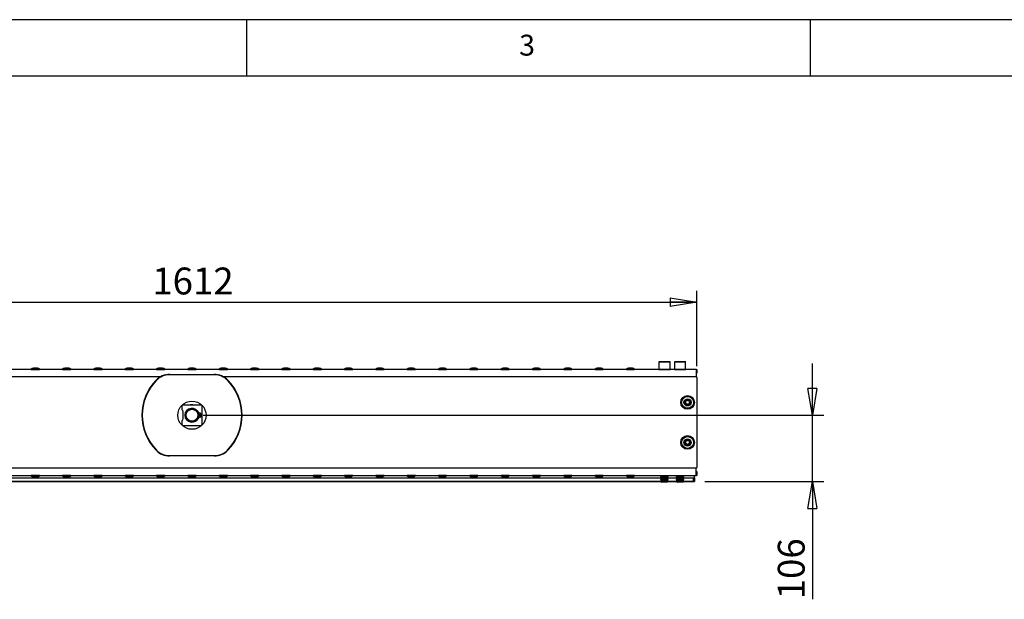
# Model space of a CAD drawing. Extents: x 5 to 415, y 5 to 292.
# Drawn here: x 90 to 177, y 241 to 292 of the extents above; entities that cross this region are included whole.
import ezdxf

# ---------------------------------------------------------------- set-up
doc = ezdxf.new("R2010")
doc.units = 0
doc.linetypes.add('SLD-SOLID', pattern=[0])
doc.layers.get('0').update_dxf_attribs({"linetype": 'CONTINUOUS'})
doc.styles.add('SLDTEXTSTYLE0', font='TXT', dxfattribs={"width": 0.75})
doc.dimstyles.new('SLDDIMSTYLE0', dxfattribs={"dimtxt": 2.38125, "dimasz": 2.38125, "dimexe": 0, "dimexo": 0.0625, "dimgap": 0.595312, "dimtad": 1, "dimdec": 0, "dimlfac": 18, "dimrnd": 1e-09, "dimzin": 12, "dimtxsty": 'SLDTEXTSTYLE0', "dimblk1": 'CLOSED', "dimblk2": 'CLOSED', "dimsah": 1, "dimcen": 0.09, "dimazin": 3, "dimtfac": 1, "dimtdec": 0, "dimtofl": 0, "dimtmove": 0, "dimatfit": 3, "dimtolj": 1, "dimtzin": 12})
doc.dimstyles.new('SLDDIMSTYLE1', dxfattribs={"dimtxt": 2.38125, "dimasz": 2.38125, "dimexe": 0, "dimexo": 0.0625, "dimgap": 0.595312, "dimtad": 1, "dimdec": 0, "dimlfac": 18, "dimrnd": 1e-09, "dimzin": 12, "dimtxsty": 'SLDTEXTSTYLE0', "dimblk1": 'CLOSED', "dimblk2": 'CLOSED', "dimsah": 1, "dimcen": 0.09, "dimazin": 3, "dimtfac": 1, "dimtdec": 0, "dimtmove": 0, "dimatfit": 3, "dimtolj": 1, "dimtzin": 12})

# ---------------------------------------------------------------- blocks, each defined once
blk = doc.blocks.new('_CLOSED')
at = {"color": 0, "linetype": 'BYBLOCK'}
for p, q in [((-1, 0.166667), (0, 0)), ((-1, 0.166667), (-1, -0.166667)), ((0, 0), (-1, -0.166667)), ((0, 0), (-1, 0))]:
    blk.add_line(p, q, dxfattribs=at)
blk = doc.blocks.new('_D_11')
at = {"color": 7, "linetype": 'SLD-SOLID'}
for p, q in [((60.376, 261.288), (60.376, 267.96)), ((149.931, 261.288), (149.931, 267.96)), ((60.376, 266.96), (149.931, 266.96))]:
    blk.add_line(p, q, dxfattribs=at)
at = {"color": 7, "linetype": 'SLD-SOLID', "xscale": 2.38125, "yscale": 2.38125, "rotation": 180.0000000000006}
blk.add_blockref('_CLOSED', (60.376, 266.96, -43.163), dxfattribs=at)
at = {"color": 7, "linetype": 'SLD-SOLID', "xscale": 2.38125, "yscale": 2.38125}
blk.add_blockref('_CLOSED', (149.931, 266.96, -43.163), dxfattribs=at)
at = {"color": 7, "linetype": 'SLD-SOLID', "insert": (101.635, 270.029), "char_height": 2.3813, "attachment_point": 1, "style": 'SLDTEXTSTYLE0'}
blk.add_mtext('1612', dxfattribs=at)
blk = doc.blocks.new('_D_13')
at = {"color": 7, "linetype": 'SLD-SOLID'}
for p, q in [((160.171, 256.94), (160.171, 261.52)), ((106.154, 256.94), (161.171, 256.94)), ((160.171, 251.051), (160.171, 256.94)), ((150.626, 251.051), (161.171, 251.051)), ((160.171, 251.051), (160.171, 240.621))]:
    blk.add_line(p, q, dxfattribs=at)
at = {"color": 7, "linetype": 'SLD-SOLID', "xscale": 2.38125, "yscale": 2.38125}
for p, rotation in [((160.171, 256.94, -43.163), 270.0000000000008), ((160.171, 251.051, -43.163), 90.0000000000008)]:
    blk.add_blockref('_CLOSED', p, dxfattribs=dict(at, rotation=rotation))
at = {"color": 7, "linetype": 'SLD-SOLID', "insert": (157.101, 240.621), "char_height": 2.3813, "attachment_point": 1, "rotation": 90, "style": 'SLDTEXTSTYLE0'}
blk.add_mtext('106', dxfattribs=at)

msp = doc.modelspace()

# ---------------------------------------------------------------- linework, layer by layer
at = {"color": 7, "linetype": 'SLD-SOLID'}
for p, q in [((415.031, 292), (5, 292)), ((110, 292), (110, 287)), ((160, 287), (160, 292)), ((410, 287), (10, 287)), ((91.265, 261.118), (91.087, 261.118)), ((91.442, 261.118), (91.265, 261.118)), ((94.042, 261.118), (93.865, 261.118)), ((94.22, 261.118), (94.042, 261.118)), ((96.82, 261.118), (96.642, 261.118)), ((96.998, 261.118), (96.82, 261.118)), ((99.598, 261.118), (99.42, 261.118)), ((99.776, 261.118), (99.598, 261.118)), ((102.376, 261.118), (102.198, 261.118)), ((102.554, 261.118), (102.376, 261.118)), ((105.154, 261.118), (104.976, 261.118)), ((105.331, 261.118), (105.154, 261.118)), ((107.931, 261.118), (107.754, 261.118)), ((108.109, 261.118), (107.931, 261.118)), ((110.709, 261.118), (110.531, 261.118)), ((110.887, 261.118), (110.709, 261.118)), ((113.487, 261.118), (113.309, 261.118)), ((113.665, 261.118), (113.487, 261.118)), ((116.265, 261.118), (116.087, 261.118)), ((116.442, 261.118), (116.265, 261.118)), ((119.042, 261.118), (118.865, 261.118)), ((119.22, 261.118), (119.042, 261.118)), ((121.82, 261.118), (121.642, 261.118)), ((121.998, 261.118), (121.82, 261.118)), ((124.598, 261.118), (124.42, 261.118)), ((124.776, 261.118), (124.598, 261.118)), ((127.376, 261.118), (127.198, 261.118)), ((127.554, 261.118), (127.376, 261.118)), ((130.154, 261.118), (129.976, 261.118)), ((130.331, 261.118), (130.154, 261.118)), ((132.931, 261.118), (132.754, 261.118)), ((133.109, 261.118), (132.931, 261.118)), ((135.709, 261.118), (135.531, 261.118)), ((135.887, 261.118), (135.709, 261.118)), ((138.487, 261.118), (138.309, 261.118)), ((138.665, 261.118), (138.487, 261.118)), ((141.265, 261.118), (141.087, 261.118)), ((141.442, 261.118), (141.265, 261.118)), ((144.042, 261.118), (143.865, 261.118)), ((144.22, 261.118), (144.042, 261.118)), ((146.542, 261.657), (146.542, 261.001)), ((146.548, 261.663), (147.537, 261.663)), ((147.542, 261.001), (147.542, 261.657)), ((147.931, 261.657), (147.931, 261.001)), ((147.937, 261.663), (148.926, 261.663)), ((148.931, 261.001), (148.931, 261.657)), ((149.848, 260.996), (60.459, 260.996)), ((90.904, 261.022), (90.904, 261.001)), ((91.626, 261.001), (91.626, 261.022)), ((93.681, 261.022), (93.681, 261.001)), ((94.404, 261.001), (94.404, 261.022)), ((96.459, 261.022), (96.459, 261.001)), ((97.181, 261.001), (97.181, 261.022)), ((99.237, 261.022), (99.237, 261.001)), ((99.959, 261.001), (99.959, 261.022)), ((102.015, 261.022), (102.015, 261.001)), ((102.737, 261.001), (102.737, 261.022)), ((103.17, 260.524), (103.17, 260.551)), ((103.17, 260.551), (107.137, 260.551)), ((107.137, 260.524), (103.17, 260.524)), ((104.792, 261.022), (104.792, 261.001)), ((105.515, 261.001), (105.515, 261.022)), ((107.137, 260.551), (107.137, 260.524)), ((107.57, 261.022), (107.57, 261.001)), ((108.292, 261.001), (108.292, 261.022)), ((110.348, 261.022), (110.348, 261.001)), ((111.07, 261.001), (111.07, 261.022)), ((113.126, 261.022), (113.126, 261.001)), ((113.848, 261.001), (113.848, 261.022)), ((115.904, 261.022), (115.904, 261.001)), ((116.626, 261.001), (116.626, 261.022)), ((118.681, 261.022), (118.681, 261.001)), ((119.404, 261.001), (119.404, 261.022)), ((121.459, 261.022), (121.459, 261.001)), ((122.181, 261.001), (122.181, 261.022)), ((124.237, 261.022), (124.237, 261.001)), ((124.959, 261.001), (124.959, 261.022)), ((127.015, 261.022), (127.015, 261.001)), ((127.737, 261.001), (127.737, 261.022)), ((129.792, 261.022), (129.792, 261.001)), ((130.515, 261.001), (130.515, 261.022)), ((132.57, 261.022), (132.57, 261.001)), ((133.292, 261.001), (133.292, 261.022)), ((135.348, 261.022), (135.348, 261.001)), ((136.07, 261.001), (136.07, 261.022)), ((138.126, 261.022), (138.126, 261.001)), ((138.848, 261.001), (138.848, 261.022)), ((140.904, 261.022), (140.904, 261.001)), ((141.626, 261.001), (141.626, 261.022)), ((143.681, 261.022), (143.681, 261.001)), ((144.404, 261.001), (144.404, 261.022)), ((149.848, 260.996), (149.848, 260.329)), ((149.89, 260.996), (149.848, 260.996)), ((149.848, 260.663), (149.89, 260.663)), ((149.89, 260.329), (149.848, 260.329)), ((149.89, 260.663), (149.89, 260.996)), ((149.89, 260.996), (149.931, 260.996)), ((149.931, 260.663), (149.89, 260.663)), ((149.931, 260.996), (149.931, 260.663)), ((149.931, 260.288), (149.931, 252.315)), ((101.999, 260.032), (101.98, 260.051)), ((108.328, 260.051), (108.308, 260.032)), ((104.251, 257.732), (104.251, 257.49)), ((105.945, 257.843), (104.362, 257.843)), ((106.056, 256.149), (106.056, 257.732)), ((148.823, 258.062), (148.95, 258.149)), ((148.823, 258.062), (148.825, 258.06)), ((148.824, 258.052), (148.825, 258.055)), ((148.963, 257.986), (148.824, 258.052)), ((148.952, 258.147), (148.825, 258.06)), ((148.827, 258.057), (148.825, 258.06)), ((148.827, 258.057), (148.825, 258.055)), ((148.825, 258.055), (148.965, 257.989)), ((148.956, 258.147), (148.827, 258.057)), ((148.827, 258.057), (148.969, 257.99)), ((148.941, 258.303), (148.938, 258.303)), ((148.95, 258.149), (148.938, 258.303)), ((148.941, 258.303), (148.953, 258.15)), ((148.941, 258.303), (148.943, 258.303)), ((148.944, 258.306), (148.943, 258.303)), ((148.943, 258.303), (148.956, 258.147)), ((149.085, 258.236), (148.943, 258.303)), ((148.944, 258.306), (148.946, 258.308)), ((149.084, 258.24), (148.944, 258.306)), ((148.946, 258.308), (149.085, 258.242)), ((148.953, 258.15), (148.95, 258.149)), ((148.95, 258.149), (148.952, 258.147)), ((148.956, 258.147), (148.952, 258.147)), ((148.953, 258.15), (148.956, 258.147)), ((148.963, 257.986), (148.965, 257.989)), ((148.976, 257.833), (148.963, 257.986)), ((148.963, 257.986), (148.966, 257.986)), ((148.965, 257.989), (148.969, 257.99)), ((148.969, 257.99), (148.966, 257.986)), ((148.966, 257.986), (148.979, 257.833)), ((148.969, 257.99), (148.981, 257.833)), ((148.976, 257.833), (148.979, 257.833)), ((148.981, 257.833), (148.979, 257.833)), ((148.981, 257.833), (149.111, 257.923)), ((148.981, 257.833), (148.983, 257.831)), ((148.983, 257.831), (149.11, 257.918)), ((148.984, 257.829), (148.983, 257.831)), ((149.111, 257.916), (148.984, 257.829)), ((149.084, 258.24), (149.085, 258.242)), ((149.085, 258.236), (149.084, 258.24)), ((149.085, 258.242), (149.211, 258.33)), ((149.215, 258.325), (149.085, 258.236)), ((149.086, 258.24), (149.085, 258.242)), ((149.086, 258.24), (149.085, 258.236)), ((149.213, 258.327), (149.086, 258.24)), ((149.11, 257.918), (149.111, 257.923)), ((149.111, 257.916), (149.11, 257.918)), ((149.111, 257.923), (149.112, 257.919)), ((149.111, 257.923), (149.253, 257.855)), ((149.111, 257.916), (149.112, 257.919)), ((149.25, 257.85), (149.111, 257.916)), ((149.112, 257.919), (149.251, 257.853)), ((149.213, 258.327), (149.211, 258.33)), ((149.213, 258.327), (149.215, 258.325)), ((149.217, 258.325), (149.215, 258.325)), ((149.227, 258.168), (149.215, 258.325)), ((149.217, 258.325), (149.22, 258.326)), ((149.23, 258.172), (149.217, 258.325)), ((149.22, 258.326), (149.233, 258.172)), ((149.227, 258.168), (149.23, 258.172)), ((149.231, 258.17), (149.227, 258.168)), ((149.369, 258.101), (149.227, 258.168)), ((149.23, 258.172), (149.233, 258.172)), ((149.231, 258.17), (149.233, 258.172)), ((149.371, 258.104), (149.231, 258.17)), ((149.233, 258.172), (149.372, 258.106)), ((149.24, 258.012), (149.369, 258.101)), ((149.243, 258.009), (149.24, 258.012)), ((149.24, 258.012), (149.244, 258.011)), ((149.253, 257.855), (149.24, 258.012)), ((149.246, 258.009), (149.243, 258.009)), ((149.255, 257.855), (149.243, 258.009)), ((149.244, 258.011), (149.371, 258.099)), ((149.244, 258.011), (149.246, 258.009)), ((149.372, 258.097), (149.246, 258.009)), ((149.246, 258.009), (149.258, 257.856)), ((149.25, 257.85), (149.251, 257.853)), ((149.253, 257.855), (149.251, 257.853)), ((149.253, 257.855), (149.255, 257.855)), ((149.258, 257.856), (149.255, 257.855)), ((149.371, 258.104), (149.369, 258.101)), ((149.371, 258.099), (149.369, 258.101)), ((149.371, 258.104), (149.372, 258.106)), ((149.371, 258.099), (149.372, 258.097)), ((104.362, 256.663), (104.362, 257.218)), ((104.876, 257.488), (104.876, 257.485)), ((105.431, 257.485), (105.431, 257.488)), ((105.741, 257.107), (105.744, 257.107)), ((105.741, 256.774), (105.744, 256.774)), ((105.923, 257.107), (105.744, 257.107)), ((105.744, 256.774), (105.923, 256.774)), ((105.898, 256.774), (105.898, 257.107)), ((105.904, 257.101), (105.904, 256.779)), ((105.923, 256.774), (105.923, 257.107)), ((104.251, 256.39), (104.251, 256.149)), ((104.362, 256.038), (105.945, 256.038)), ((104.876, 256.396), (104.876, 256.393)), ((105.431, 256.393), (105.431, 256.396)), ((148.823, 254.506), (148.95, 254.594)), ((148.823, 254.506), (148.825, 254.504)), ((148.824, 254.497), (148.825, 254.499)), ((148.963, 254.431), (148.824, 254.497)), ((148.952, 254.591), (148.825, 254.504)), ((148.827, 254.502), (148.825, 254.504)), ((148.827, 254.502), (148.825, 254.499)), ((148.825, 254.499), (148.965, 254.433)), ((148.956, 254.591), (148.827, 254.502)), ((148.827, 254.502), (148.969, 254.434)), ((148.941, 254.747), (148.938, 254.747)), ((148.95, 254.594), (148.938, 254.747)), ((148.941, 254.747), (148.943, 254.748)), ((148.941, 254.747), (148.953, 254.594)), ((148.944, 254.75), (148.943, 254.748)), ((149.085, 254.68), (148.943, 254.748)), ((148.943, 254.748), (148.956, 254.591)), ((148.944, 254.75), (148.946, 254.753)), ((149.084, 254.684), (148.944, 254.75)), ((148.946, 254.753), (149.085, 254.687)), ((148.95, 254.594), (148.952, 254.591)), ((148.953, 254.594), (148.95, 254.594)), ((148.956, 254.591), (148.952, 254.591)), ((148.953, 254.594), (148.956, 254.591)), ((148.963, 254.431), (148.965, 254.433)), ((148.976, 254.277), (148.963, 254.431)), ((148.963, 254.431), (148.966, 254.431)), ((148.965, 254.433), (148.969, 254.434)), ((148.969, 254.434), (148.966, 254.431)), ((148.966, 254.431), (148.979, 254.277)), ((148.969, 254.434), (148.981, 254.278)), ((148.976, 254.277), (148.979, 254.277)), ((148.981, 254.278), (148.979, 254.277)), ((148.981, 254.278), (149.111, 254.367)), ((148.981, 254.278), (148.983, 254.275)), ((148.983, 254.275), (149.11, 254.363)), ((148.984, 254.273), (148.983, 254.275)), ((149.111, 254.361), (148.984, 254.273)), ((149.084, 254.684), (149.085, 254.687)), ((149.085, 254.68), (149.084, 254.684)), ((149.085, 254.687), (149.211, 254.774)), ((149.215, 254.77), (149.085, 254.68)), ((149.086, 254.684), (149.085, 254.687)), ((149.086, 254.684), (149.085, 254.68)), ((149.213, 254.772), (149.086, 254.684)), ((149.11, 254.363), (149.111, 254.367)), ((149.111, 254.361), (149.11, 254.363)), ((149.111, 254.367), (149.112, 254.363)), ((149.111, 254.367), (149.253, 254.3)), ((149.111, 254.361), (149.112, 254.363)), ((149.25, 254.295), (149.111, 254.361)), ((149.112, 254.363), (149.251, 254.297)), ((149.213, 254.772), (149.211, 254.774)), ((149.213, 254.772), (149.215, 254.77)), ((149.217, 254.77), (149.215, 254.77)), ((149.227, 254.613), (149.215, 254.77)), ((149.23, 254.616), (149.217, 254.77)), ((149.217, 254.77), (149.22, 254.77)), ((149.22, 254.77), (149.233, 254.617)), ((149.227, 254.613), (149.23, 254.616)), ((149.231, 254.614), (149.227, 254.613)), ((149.369, 254.546), (149.227, 254.613)), ((149.23, 254.616), (149.233, 254.617)), ((149.231, 254.614), (149.233, 254.617)), ((149.371, 254.548), (149.231, 254.614)), ((149.233, 254.617), (149.372, 254.551)), ((149.24, 254.456), (149.369, 254.546)), ((149.24, 254.456), (149.244, 254.456)), ((149.253, 254.3), (149.24, 254.456)), ((149.243, 254.453), (149.24, 254.456)), ((149.246, 254.454), (149.243, 254.453)), ((149.255, 254.3), (149.243, 254.453)), ((149.244, 254.456), (149.371, 254.543)), ((149.244, 254.456), (149.246, 254.454)), ((149.372, 254.541), (149.246, 254.454)), ((149.246, 254.454), (149.258, 254.3)), ((149.25, 254.295), (149.251, 254.297)), ((149.253, 254.3), (149.251, 254.297)), ((149.253, 254.3), (149.255, 254.3)), ((149.258, 254.3), (149.255, 254.3)), ((149.371, 254.548), (149.369, 254.546)), ((149.371, 254.543), (149.369, 254.546)), ((149.371, 254.548), (149.372, 254.551)), ((149.371, 254.543), (149.372, 254.541)), ((101.999, 253.849), (101.98, 253.829)), ((103.17, 253.357), (107.137, 253.357)), ((103.17, 253.357), (103.17, 253.329)), ((107.137, 253.329), (103.17, 253.329)), ((107.137, 253.329), (107.137, 253.357)), ((108.328, 253.829), (108.308, 253.849)), ((60.459, 252.274), (149.848, 252.274)), ((60.459, 251.607), (149.848, 251.607)), ((90.904, 251.601), (90.904, 251.581)), ((91.087, 251.485), (91.333, 251.485)), ((91.333, 251.485), (91.442, 251.485)), ((91.626, 251.581), (91.626, 251.601)), ((93.681, 251.601), (93.681, 251.581)), ((93.865, 251.485), (94.111, 251.485)), ((94.111, 251.485), (94.22, 251.485)), ((94.404, 251.581), (94.404, 251.601)), ((96.459, 251.601), (96.459, 251.581)), ((96.642, 251.485), (96.888, 251.485)), ((96.888, 251.485), (96.998, 251.485)), ((97.181, 251.581), (97.181, 251.601)), ((99.237, 251.601), (99.237, 251.581)), ((99.42, 251.485), (99.666, 251.485)), ((99.666, 251.485), (99.776, 251.485)), ((99.959, 251.581), (99.959, 251.601)), ((102.015, 251.601), (102.015, 251.581)), ((102.198, 251.485), (102.444, 251.485)), ((102.444, 251.485), (102.554, 251.485)), ((102.737, 251.581), (102.737, 251.601)), ((104.792, 251.601), (104.792, 251.581)), ((104.976, 251.485), (105.222, 251.485)), ((105.222, 251.485), (105.331, 251.485)), ((105.515, 251.581), (105.515, 251.601)), ((107.57, 251.601), (107.57, 251.581)), ((107.754, 251.485), (107.999, 251.485)), ((107.999, 251.485), (108.109, 251.485)), ((108.292, 251.581), (108.292, 251.601)), ((110.348, 251.601), (110.348, 251.581)), ((110.531, 251.485), (110.777, 251.485)), ((110.777, 251.485), (110.887, 251.485)), ((111.07, 251.581), (111.07, 251.601)), ((113.126, 251.601), (113.126, 251.581)), ((113.309, 251.485), (113.555, 251.485)), ((113.555, 251.485), (113.665, 251.485)), ((113.848, 251.581), (113.848, 251.601)), ((115.904, 251.601), (115.904, 251.581)), ((116.087, 251.485), (116.333, 251.485)), ((116.333, 251.485), (116.442, 251.485)), ((116.626, 251.581), (116.626, 251.601)), ((118.681, 251.601), (118.681, 251.581)), ((118.865, 251.485), (119.111, 251.485)), ((119.111, 251.485), (119.22, 251.485)), ((119.404, 251.581), (119.404, 251.601)), ((121.459, 251.601), (121.459, 251.581)), ((121.642, 251.485), (121.888, 251.485)), ((121.888, 251.485), (121.998, 251.485)), ((122.181, 251.581), (122.181, 251.601)), ((124.237, 251.601), (124.237, 251.581)), ((124.42, 251.485), (124.666, 251.485)), ((124.666, 251.485), (124.776, 251.485)), ((124.959, 251.581), (124.959, 251.601)), ((127.015, 251.601), (127.015, 251.581)), ((127.198, 251.485), (127.444, 251.485)), ((127.444, 251.485), (127.554, 251.485)), ((127.737, 251.581), (127.737, 251.601)), ((129.792, 251.601), (129.792, 251.581)), ((129.976, 251.485), (130.222, 251.485)), ((130.222, 251.485), (130.331, 251.485)), ((130.515, 251.581), (130.515, 251.601)), ((132.57, 251.601), (132.57, 251.581)), ((132.754, 251.485), (132.999, 251.485)), ((132.999, 251.485), (133.109, 251.485)), ((133.292, 251.581), (133.292, 251.601)), ((135.348, 251.601), (135.348, 251.581)), ((135.531, 251.485), (135.777, 251.485)), ((135.777, 251.485), (135.887, 251.485)), ((136.07, 251.581), (136.07, 251.601)), ((138.126, 251.601), (138.126, 251.581)), ((138.309, 251.485), (138.555, 251.485)), ((138.555, 251.485), (138.665, 251.485)), ((138.848, 251.581), (138.848, 251.601)), ((140.904, 251.601), (140.904, 251.581)), ((141.087, 251.485), (141.333, 251.485)), ((141.333, 251.485), (141.442, 251.485)), ((141.626, 251.581), (141.626, 251.601)), ((143.681, 251.601), (143.681, 251.581)), ((143.865, 251.485), (144.111, 251.485)), ((144.111, 251.485), (144.22, 251.485)), ((144.404, 251.581), (144.404, 251.601)), ((146.758, 251.579), (146.709, 251.531)), ((146.709, 251.531), (146.758, 251.482)), ((147.042, 251.531), (146.709, 251.531)), ((146.758, 251.482), (146.709, 251.433)), ((146.73, 251.607), (146.758, 251.579)), ((147.042, 251.579), (146.758, 251.579)), ((147.042, 251.482), (146.758, 251.482)), ((147.327, 251.579), (147.042, 251.579)), ((147.376, 251.531), (147.042, 251.531)), ((147.327, 251.482), (147.042, 251.482)), ((147.327, 251.579), (147.355, 251.607)), ((147.376, 251.531), (147.327, 251.579)), ((147.327, 251.482), (147.376, 251.531)), ((147.376, 251.433), (147.327, 251.482)), ((148.147, 251.579), (148.098, 251.531)), ((148.098, 251.531), (148.147, 251.482)), ((148.431, 251.531), (148.098, 251.531)), ((148.147, 251.482), (148.098, 251.433)), ((148.119, 251.607), (148.147, 251.579)), ((148.431, 251.579), (148.147, 251.579)), ((148.431, 251.482), (148.147, 251.482)), ((148.716, 251.579), (148.431, 251.579)), ((148.765, 251.531), (148.431, 251.531)), ((148.716, 251.482), (148.431, 251.482)), ((148.716, 251.579), (148.744, 251.607)), ((148.765, 251.531), (148.716, 251.579)), ((148.716, 251.482), (148.765, 251.531)), ((148.765, 251.433), (148.716, 251.482)), ((149.709, 251.385), (149.709, 251.607)), ((149.848, 252.274), (149.89, 252.274)), ((149.848, 251.607), (149.848, 252.274)), ((149.89, 251.94), (149.848, 251.94)), ((149.848, 251.607), (149.89, 251.607)), ((149.89, 251.607), (149.89, 251.94)), ((149.89, 251.94), (149.931, 251.94)), ((149.931, 251.607), (149.89, 251.607)), ((149.931, 251.94), (149.931, 251.607)), ((63.549, 251.385), (146.758, 251.385)), ((146.751, 251.051), (63.556, 251.051)), ((63.567, 251.063), (146.74, 251.063)), ((146.709, 251.433), (146.758, 251.385)), ((147.042, 251.433), (146.709, 251.433)), ((146.758, 251.385), (146.709, 251.336)), ((146.709, 251.336), (146.758, 251.288)), ((147.042, 251.336), (146.709, 251.336)), ((146.758, 251.288), (146.709, 251.239)), ((146.709, 251.239), (146.758, 251.19)), ((147.042, 251.239), (146.709, 251.239)), ((146.758, 251.19), (146.709, 251.142)), ((146.709, 251.142), (146.758, 251.093)), ((147.042, 251.142), (146.709, 251.142)), ((146.758, 251.093), (146.733, 251.069)), ((146.733, 251.069), (146.806, 250.996)), ((146.733, 251.069), (147.351, 251.069)), ((147.042, 251.385), (146.758, 251.385)), ((147.042, 251.288), (146.758, 251.288)), ((147.042, 251.19), (146.758, 251.19)), ((147.042, 251.093), (146.758, 251.093)), ((147.279, 250.996), (146.806, 250.996)), ((147.376, 251.433), (147.042, 251.433)), ((147.327, 251.385), (147.042, 251.385)), ((147.376, 251.336), (147.042, 251.336)), ((147.327, 251.288), (147.042, 251.288)), ((147.376, 251.239), (147.042, 251.239)), ((147.327, 251.19), (147.042, 251.19)), ((147.376, 251.142), (147.042, 251.142)), ((147.327, 251.093), (147.042, 251.093)), ((147.279, 250.996), (147.351, 251.069)), ((147.327, 251.385), (147.376, 251.433)), ((147.376, 251.336), (147.327, 251.385)), ((147.327, 251.385), (148.147, 251.385)), ((147.327, 251.288), (147.376, 251.336)), ((147.376, 251.239), (147.327, 251.288)), ((147.327, 251.19), (147.376, 251.239)), ((147.376, 251.142), (147.327, 251.19)), ((147.327, 251.093), (147.376, 251.142)), ((147.351, 251.069), (147.327, 251.093)), ((148.14, 251.051), (147.334, 251.051)), ((147.345, 251.063), (148.129, 251.063)), ((148.098, 251.433), (148.147, 251.385)), ((148.431, 251.433), (148.098, 251.433)), ((148.147, 251.385), (148.098, 251.336)), ((148.098, 251.336), (148.147, 251.288)), ((148.431, 251.336), (148.098, 251.336)), ((148.147, 251.288), (148.098, 251.239)), ((148.098, 251.239), (148.147, 251.19)), ((148.431, 251.239), (148.098, 251.239)), ((148.147, 251.19), (148.098, 251.142)), ((148.098, 251.142), (148.147, 251.093)), ((148.431, 251.142), (148.098, 251.142)), ((148.147, 251.093), (148.122, 251.069)), ((148.122, 251.069), (148.195, 250.996)), ((148.122, 251.069), (148.74, 251.069)), ((148.431, 251.385), (148.147, 251.385)), ((148.431, 251.288), (148.147, 251.288)), ((148.431, 251.19), (148.147, 251.19)), ((148.431, 251.093), (148.147, 251.093)), ((148.667, 250.996), (148.195, 250.996)), ((148.765, 251.433), (148.431, 251.433)), ((148.716, 251.385), (148.431, 251.385)), ((148.765, 251.336), (148.431, 251.336)), ((148.716, 251.288), (148.431, 251.288)), ((148.765, 251.239), (148.431, 251.239)), ((148.716, 251.19), (148.431, 251.19)), ((148.765, 251.142), (148.431, 251.142)), ((148.716, 251.093), (148.431, 251.093)), ((148.667, 250.996), (148.74, 251.069)), ((148.716, 251.385), (148.765, 251.433)), ((148.765, 251.336), (148.716, 251.385)), ((148.716, 251.385), (149.709, 251.385)), ((148.716, 251.288), (148.765, 251.336)), ((148.765, 251.239), (148.716, 251.288)), ((148.716, 251.19), (148.765, 251.239)), ((148.765, 251.142), (148.716, 251.19)), ((148.716, 251.093), (148.765, 251.142)), ((148.74, 251.069), (148.716, 251.093)), ((149.626, 251.051), (148.723, 251.051)), ((148.734, 251.063), (149.626, 251.063)), ((149.626, 251.063), (149.626, 251.051)), ((149.626, 251.063), (149.709, 251.063)), ((149.698, 251.051), (149.626, 251.051)), ((149.709, 251.063), (149.698, 251.051)), ((149.709, 251.385), (149.709, 251.063))]:
    msp.add_line(p, q, dxfattribs=at)
at = {"color": 8, "linetype": 'SLD-SOLID'}
for p, q in [((147.542, 261.657), (146.542, 261.657)), ((148.931, 261.657), (147.931, 261.657)), ((102.338, 260.329), (60.459, 260.329)), ((91.626, 261.022), (90.904, 261.022)), ((90.904, 261.001), (91.626, 261.001)), ((90.905, 261.025), (91.265, 261.025)), ((91.265, 261.025), (91.625, 261.025)), ((94.404, 261.022), (93.681, 261.022)), ((93.681, 261.001), (94.404, 261.001)), ((93.682, 261.025), (94.042, 261.025)), ((94.042, 261.025), (94.402, 261.025)), ((97.181, 261.022), (96.459, 261.022)), ((96.459, 261.001), (97.181, 261.001)), ((96.46, 261.025), (96.82, 261.025)), ((96.82, 261.025), (97.18, 261.025)), ((99.959, 261.022), (99.237, 261.022)), ((99.237, 261.001), (99.959, 261.001)), ((99.238, 261.025), (99.598, 261.025)), ((99.598, 261.025), (99.958, 261.025)), ((102.737, 261.022), (102.015, 261.022)), ((102.015, 261.001), (102.737, 261.001)), ((102.016, 261.025), (102.376, 261.025)), ((102.376, 261.025), (102.736, 261.025)), ((105.515, 261.022), (104.792, 261.022)), ((104.792, 261.001), (105.515, 261.001)), ((104.793, 261.025), (105.154, 261.025)), ((105.154, 261.025), (105.514, 261.025)), ((108.292, 261.022), (107.57, 261.022)), ((107.57, 261.001), (108.292, 261.001)), ((107.571, 261.025), (107.931, 261.025)), ((107.931, 261.025), (108.291, 261.025)), ((149.848, 260.329), (107.969, 260.329)), ((111.07, 261.022), (110.348, 261.022)), ((110.348, 261.001), (111.07, 261.001)), ((110.349, 261.025), (110.709, 261.025)), ((110.709, 261.025), (111.069, 261.025)), ((113.848, 261.022), (113.126, 261.022)), ((113.126, 261.001), (113.848, 261.001)), ((113.127, 261.025), (113.487, 261.025)), ((113.487, 261.025), (113.847, 261.025)), ((116.626, 261.022), (115.904, 261.022)), ((115.904, 261.001), (116.626, 261.001)), ((115.905, 261.025), (116.265, 261.025)), ((116.265, 261.025), (116.625, 261.025)), ((119.404, 261.022), (118.681, 261.022)), ((118.681, 261.001), (119.404, 261.001)), ((118.682, 261.025), (119.042, 261.025)), ((119.042, 261.025), (119.402, 261.025)), ((122.181, 261.022), (121.459, 261.022)), ((121.459, 261.001), (122.181, 261.001)), ((121.46, 261.025), (121.82, 261.025)), ((121.82, 261.025), (122.18, 261.025)), ((124.959, 261.022), (124.237, 261.022)), ((124.237, 261.001), (124.959, 261.001)), ((124.238, 261.025), (124.598, 261.025)), ((124.598, 261.025), (124.958, 261.025)), ((127.737, 261.022), (127.015, 261.022)), ((127.015, 261.001), (127.737, 261.001)), ((127.016, 261.025), (127.376, 261.025)), ((127.376, 261.025), (127.736, 261.025)), ((130.515, 261.022), (129.792, 261.022)), ((129.792, 261.001), (130.515, 261.001)), ((129.793, 261.025), (130.154, 261.025)), ((130.154, 261.025), (130.514, 261.025)), ((133.292, 261.022), (132.57, 261.022)), ((132.57, 261.001), (133.292, 261.001)), ((132.571, 261.025), (132.931, 261.025)), ((132.931, 261.025), (133.291, 261.025)), ((136.07, 261.022), (135.348, 261.022)), ((135.348, 261.001), (136.07, 261.001)), ((135.349, 261.025), (135.709, 261.025)), ((135.709, 261.025), (136.069, 261.025)), ((138.848, 261.022), (138.126, 261.022)), ((138.126, 261.001), (138.848, 261.001)), ((138.127, 261.025), (138.487, 261.025)), ((138.487, 261.025), (138.847, 261.025)), ((141.626, 261.022), (140.904, 261.022)), ((140.904, 261.001), (141.626, 261.001)), ((140.905, 261.025), (141.265, 261.025)), ((141.265, 261.025), (141.625, 261.025)), ((144.404, 261.022), (143.681, 261.022)), ((143.681, 261.001), (144.404, 261.001)), ((143.682, 261.025), (144.042, 261.025)), ((144.042, 261.025), (144.402, 261.025)), ((146.542, 261.001), (147.542, 261.001)), ((147.931, 261.001), (148.931, 261.001)), ((91.626, 251.601), (90.904, 251.601)), ((90.904, 251.581), (91.626, 251.581)), ((91.403, 251.578), (90.905, 251.578)), ((91.625, 251.578), (91.403, 251.578)), ((94.404, 251.601), (93.681, 251.601)), ((93.681, 251.581), (94.404, 251.581)), ((94.18, 251.578), (93.682, 251.578)), ((94.402, 251.578), (94.18, 251.578)), ((97.181, 251.601), (96.459, 251.601)), ((96.459, 251.581), (97.181, 251.581)), ((96.958, 251.578), (96.46, 251.578)), ((97.18, 251.578), (96.958, 251.578)), ((99.959, 251.601), (99.237, 251.601)), ((99.237, 251.581), (99.959, 251.581)), ((99.736, 251.578), (99.238, 251.578)), ((99.958, 251.578), (99.736, 251.578)), ((102.737, 251.601), (102.015, 251.601)), ((102.015, 251.581), (102.737, 251.581)), ((102.514, 251.578), (102.016, 251.578)), ((102.736, 251.578), (102.514, 251.578)), ((105.515, 251.601), (104.792, 251.601)), ((104.792, 251.581), (105.515, 251.581)), ((105.291, 251.578), (104.793, 251.578)), ((105.514, 251.578), (105.291, 251.578)), ((108.292, 251.601), (107.57, 251.601)), ((107.57, 251.581), (108.292, 251.581)), ((108.069, 251.578), (107.571, 251.578)), ((108.291, 251.578), (108.069, 251.578)), ((111.07, 251.601), (110.348, 251.601)), ((110.348, 251.581), (111.07, 251.581)), ((110.847, 251.578), (110.349, 251.578)), ((111.069, 251.578), (110.847, 251.578)), ((113.848, 251.601), (113.126, 251.601)), ((113.126, 251.581), (113.848, 251.581)), ((113.625, 251.578), (113.127, 251.578)), ((113.847, 251.578), (113.625, 251.578)), ((116.626, 251.601), (115.904, 251.601)), ((115.904, 251.581), (116.626, 251.581)), ((116.403, 251.578), (115.905, 251.578)), ((116.625, 251.578), (116.403, 251.578)), ((119.404, 251.601), (118.681, 251.601)), ((118.681, 251.581), (119.404, 251.581)), ((119.18, 251.578), (118.682, 251.578)), ((119.402, 251.578), (119.18, 251.578)), ((122.181, 251.601), (121.459, 251.601)), ((121.459, 251.581), (122.181, 251.581)), ((121.958, 251.578), (121.46, 251.578)), ((122.18, 251.578), (121.958, 251.578)), ((124.959, 251.601), (124.237, 251.601)), ((124.237, 251.581), (124.959, 251.581)), ((124.736, 251.578), (124.238, 251.578)), ((124.958, 251.578), (124.736, 251.578)), ((127.737, 251.601), (127.015, 251.601)), ((127.015, 251.581), (127.737, 251.581)), ((127.514, 251.578), (127.016, 251.578)), ((127.736, 251.578), (127.514, 251.578)), ((130.515, 251.601), (129.792, 251.601)), ((129.792, 251.581), (130.515, 251.581)), ((130.291, 251.578), (129.793, 251.578)), ((130.514, 251.578), (130.291, 251.578)), ((133.292, 251.601), (132.57, 251.601)), ((132.57, 251.581), (133.292, 251.581)), ((133.069, 251.578), (132.571, 251.578)), ((133.291, 251.578), (133.069, 251.578)), ((136.07, 251.601), (135.348, 251.601)), ((135.348, 251.581), (136.07, 251.581)), ((135.847, 251.578), (135.349, 251.578)), ((136.069, 251.578), (135.847, 251.578)), ((138.848, 251.601), (138.126, 251.601)), ((138.126, 251.581), (138.848, 251.581)), ((138.625, 251.578), (138.127, 251.578)), ((138.847, 251.578), (138.625, 251.578)), ((141.626, 251.601), (140.904, 251.601)), ((140.904, 251.581), (141.626, 251.581)), ((141.403, 251.578), (140.905, 251.578)), ((141.625, 251.578), (141.403, 251.578)), ((144.404, 251.601), (143.681, 251.601)), ((143.681, 251.581), (144.404, 251.581)), ((144.18, 251.578), (143.682, 251.578)), ((144.402, 251.578), (144.18, 251.578)), ((149.626, 251.063), (149.626, 251.385))]:
    msp.add_line(p, q, dxfattribs=at)
at = {"color": 7, "linetype": 'SLD-SOLID', "flags": 128}
msp.add_lwpolyline([(105.079, 257.491), (105.154, 257.496), (105.224, 257.491)], dxfattribs=at)
at = {"color": 7, "linetype": 'SLD-SOLID'}
for centre, radius in [((149.098, 258.079), 0.608), ((149.098, 258.079), 0.606), ((149.098, 258.079), 0.525), ((105.154, 256.94), 1.25), ((149.098, 258.079), 0.318), ((149.098, 258.079), 0.286), ((105.154, 256.94), 0.611), ((105.154, 256.94), 0.528), ((149.098, 254.524), 0.608), ((149.098, 254.524), 0.606), ((149.098, 254.524), 0.525), ((149.098, 254.524), 0.318), ((149.098, 254.524), 0.286)]:
    msp.add_circle(centre, radius, dxfattribs=at)
for centre, radius, start, end in [((91.087, 260.893), 0.225, 90, 144.04943), ((91.442, 260.893), 0.225, 35.95057, 90), ((93.865, 260.893), 0.225, 90, 144.04943), ((94.22, 260.893), 0.225, 35.95057, 90), ((96.642, 260.893), 0.225, 90, 144.04943), ((96.998, 260.893), 0.225, 35.95057, 90), ((99.42, 260.893), 0.225, 90, 144.04943), ((99.776, 260.893), 0.225, 35.95057, 90), ((102.198, 260.893), 0.225, 90, 144.04943), ((102.554, 260.893), 0.225, 35.95057, 90), ((104.976, 260.893), 0.225, 90, 144.04943), ((105.331, 260.893), 0.225, 35.95057, 90), ((107.754, 260.893), 0.225, 90, 144.04943), ((108.109, 260.893), 0.225, 35.95057, 90), ((110.531, 260.893), 0.225, 90, 144.04943), ((110.887, 260.893), 0.225, 35.95057, 90), ((113.309, 260.893), 0.225, 90, 144.04943), ((113.665, 260.893), 0.225, 35.95057, 90), ((116.087, 260.893), 0.225, 90, 144.04943), ((116.442, 260.893), 0.225, 35.95057, 90), ((118.865, 260.893), 0.225, 90, 144.04943), ((119.22, 260.893), 0.225, 35.95057, 90), ((121.642, 260.893), 0.225, 90, 144.04943), ((121.998, 260.893), 0.225, 35.95057, 90), ((124.42, 260.893), 0.225, 90, 144.04943), ((124.776, 260.893), 0.225, 35.95057, 90), ((127.198, 260.893), 0.225, 90, 144.04943), ((127.554, 260.893), 0.225, 35.95057, 90), ((129.976, 260.893), 0.225, 90, 144.04943), ((130.331, 260.893), 0.225, 35.95057, 90), ((132.754, 260.893), 0.225, 90, 144.04943), ((133.109, 260.893), 0.225, 35.95057, 90), ((135.531, 260.893), 0.225, 90, 144.04943), ((135.887, 260.893), 0.225, 35.95057, 90), ((138.309, 260.893), 0.225, 90, 144.04943), ((138.665, 260.893), 0.225, 35.95057, 90), ((141.087, 260.893), 0.225, 90, 144.04943), ((141.442, 260.893), 0.225, 35.95057, 90), ((143.865, 260.893), 0.225, 90, 144.04943), ((144.22, 260.893), 0.225, 35.95057, 90), ((146.548, 261.657), 0.00556, 90, 180), ((147.537, 261.657), 0.00556, 0, 90), ((147.937, 261.657), 0.00556, 90, 180), ((148.926, 261.657), 0.00556, 0, 90), ((90.909, 261.022), 0.00556, 144.04943, 180), ((90.909, 261.001), 0.00556, 180, 270), ((91.62, 261.001), 0.00556, 270, 0), ((91.62, 261.022), 0.00556, 0, 35.95057), ((93.687, 261.022), 0.00556, 144.04943, 180), ((93.687, 261.001), 0.00556, 180, 270), ((94.398, 261.001), 0.00556, 270, 0), ((94.398, 261.022), 0.00556, 0, 35.95057), ((96.465, 261.022), 0.00556, 144.04943, 180), ((96.465, 261.001), 0.00556, 180, 270), ((97.176, 261.001), 0.00556, 270, 0), ((97.176, 261.022), 0.00556, 0, 35.95057), ((99.242, 261.022), 0.00556, 144.04943, 180), ((99.242, 261.001), 0.00556, 180, 270), ((99.954, 261.001), 0.00556, 270, 0), ((99.954, 261.022), 0.00556, 0, 35.95057), ((103.17, 258.885), 1.667, 90, 135.573), ((103.17, 258.885), 1.639, 90, 135.573), ((102.02, 261.022), 0.00556, 144.04943, 180), ((102.02, 261.001), 0.00556, 180, 270), ((102.731, 261.001), 0.00556, 270, 0), ((102.731, 261.022), 0.00556, 0, 35.95057), ((104.798, 261.022), 0.00556, 144.04943, 180), ((104.798, 261.001), 0.00556, 180, 270), ((105.509, 261.001), 0.00556, 270, 0), ((105.509, 261.022), 0.00556, 0, 35.95057), ((107.137, 258.885), 1.667, 44.427, 90), ((107.137, 258.885), 1.639, 44.427, 90), ((107.576, 261.022), 0.00556, 144.04943, 180), ((107.576, 261.001), 0.00556, 180, 270), ((108.287, 261.001), 0.00556, 270, 0), ((108.287, 261.022), 0.00556, 0, 35.95057), ((110.354, 261.022), 0.00556, 144.04943, 180), ((110.354, 261.001), 0.00556, 180, 270), ((111.065, 261.001), 0.00556, 270, 0), ((111.065, 261.022), 0.00556, 0, 35.95057), ((113.131, 261.022), 0.00556, 144.04943, 180), ((113.131, 261.001), 0.00556, 180, 270), ((113.842, 261.001), 0.00556, 270, 0), ((113.842, 261.022), 0.00556, 0, 35.95057), ((115.909, 261.022), 0.00556, 144.04943, 180), ((115.909, 261.001), 0.00556, 180, 270), ((116.62, 261.001), 0.00556, 270, 0), ((116.62, 261.022), 0.00556, 0, 35.95057), ((118.687, 261.022), 0.00556, 144.04943, 180), ((118.687, 261.001), 0.00556, 180, 270), ((119.398, 261.001), 0.00556, 270, 0), ((119.398, 261.022), 0.00556, 0, 35.95057), ((121.465, 261.022), 0.00556, 144.04943, 180), ((121.465, 261.001), 0.00556, 180, 270), ((122.176, 261.001), 0.00556, 270, 0), ((122.176, 261.022), 0.00556, 0, 35.95057), ((124.242, 261.022), 0.00556, 144.04943, 180), ((124.242, 261.001), 0.00556, 180, 270), ((124.954, 261.001), 0.00556, 270, 0), ((124.954, 261.022), 0.00556, 0, 35.95057), ((127.02, 261.022), 0.00556, 144.04943, 180), ((127.02, 261.001), 0.00556, 180, 270), ((127.731, 261.001), 0.00556, 270, 0), ((127.731, 261.022), 0.00556, 0, 35.95057), ((129.798, 261.022), 0.00556, 144.04943, 180), ((129.798, 261.001), 0.00556, 180, 270), ((130.509, 261.001), 0.00556, 270, 0), ((130.509, 261.022), 0.00556, 0, 35.95057), ((132.576, 261.022), 0.00556, 144.04943, 180), ((132.576, 261.001), 0.00556, 180, 270), ((133.287, 261.001), 0.00556, 270, 0), ((133.287, 261.022), 0.00556, 0, 35.95057), ((135.354, 261.022), 0.00556, 144.04943, 180), ((135.354, 261.001), 0.00556, 180, 270), ((136.065, 261.001), 0.00556, 270, 0), ((136.065, 261.022), 0.00556, 0, 35.95057), ((138.131, 261.022), 0.00556, 144.04943, 180), ((138.131, 261.001), 0.00556, 180, 270), ((138.842, 261.001), 0.00556, 270, 0), ((138.842, 261.022), 0.00556, 0, 35.95057), ((140.909, 261.022), 0.00556, 144.04943, 180), ((140.909, 261.001), 0.00556, 180, 270), ((141.62, 261.001), 0.00556, 270, 0), ((141.62, 261.022), 0.00556, 0, 35.95057), ((143.687, 261.022), 0.00556, 144.04943, 180), ((143.687, 261.001), 0.00556, 180, 270), ((144.398, 261.001), 0.00556, 270, 0), ((144.398, 261.022), 0.00556, 0, 35.95057), ((146.548, 261.001), 0.00556, 180, 270), ((147.537, 261.001), 0.00556, 270, 0), ((147.937, 261.001), 0.00556, 180, 270), ((148.926, 261.001), 0.00556, 270, 0), ((149.89, 260.288), 0.0417, 0, 90), ((105.154, 256.94), 4.444, 135.573, 224.427), ((105.154, 256.94), 4.417, 135.573, 224.427), ((105.154, 256.94), 4.417, 315.573, 44.427), ((105.154, 256.94), 4.444, 315.573, 44.427), ((104.362, 257.732), 0.111, 90, 180), ((105.945, 257.732), 0.111, 0, 90), ((148.827, 258.057), 0.00556, 124.62607, 244.62607), ((148.827, 258.057), 0.00278, 124.62607, 244.62607), ((148.943, 258.303), 0.00556, 64.62607, 184.62607), ((148.943, 258.303), 0.00278, 64.62607, 184.62607), ((148.95, 258.149), 0.00278, 304.62607, 4.62607), ((148.963, 257.986), 0.00278, 4.62607, 64.62607), ((148.981, 257.833), 0.00556, 184.62607, 304.62607), ((148.981, 257.833), 0.00278, 184.62607, 304.62607), ((149.085, 258.242), 0.00278, 244.62607, 304.62607), ((149.111, 257.916), 0.00278, 64.62607, 124.62607), ((149.215, 258.325), 0.00556, 4.62607, 124.62607), ((149.215, 258.325), 0.00278, 4.62607, 124.62607), ((149.233, 258.172), 0.00278, 184.62607, 244.62607), ((149.246, 258.009), 0.00278, 124.62607, 184.62607), ((149.253, 257.855), 0.00556, 244.62607, 4.62607), ((149.253, 257.855), 0.00278, 244.62607, 4.62607), ((149.369, 258.101), 0.00278, 304.62607, 64.62607), ((149.369, 258.101), 0.00556, 304.62607, 64.62607), ((104.306, 257.49), 0.0556, 180, 224.41531), ((104.029, 257.218), 0.333, 0, 44.41531), ((105.154, 256.94), 0.614, 15.75314, 344.24686), ((105.154, 256.94), 0.556, 98.62693, 261.37307), ((105.154, 256.94), 0.556, 278.62693, 81.37307), ((105.898, 257.101), 0.00556, 0, 90), ((105.898, 256.779), 0.00556, 270, 0), ((104.306, 256.39), 0.0556, 135.58469, 180), ((104.362, 256.149), 0.111, 180, 270), ((104.029, 256.663), 0.333, 315.58469, 0), ((105.945, 256.149), 0.111, 270, 0), ((148.827, 254.502), 0.00556, 124.62607, 244.62607), ((148.827, 254.502), 0.00278, 124.62607, 244.62607), ((148.943, 254.748), 0.00556, 64.62607, 184.62607), ((148.943, 254.748), 0.00278, 64.62607, 184.62607), ((148.95, 254.594), 0.00278, 304.62607, 4.62607), ((148.963, 254.431), 0.00278, 4.62607, 64.62607), ((148.981, 254.278), 0.00556, 184.62607, 304.62607), ((148.981, 254.278), 0.00278, 184.62607, 304.62607), ((149.085, 254.687), 0.00278, 244.62607, 304.62607), ((149.111, 254.361), 0.00278, 64.62607, 124.62607), ((149.215, 254.77), 0.00556, 4.62607, 124.62607), ((149.215, 254.77), 0.00278, 4.62607, 124.62607), ((149.233, 254.617), 0.00278, 184.62607, 244.62607), ((149.246, 254.454), 0.00278, 124.62607, 184.62607), ((149.253, 254.3), 0.00556, 244.62607, 4.62607), ((149.253, 254.3), 0.00278, 244.62607, 4.62607), ((149.369, 254.546), 0.00278, 304.62607, 64.62607), ((149.369, 254.546), 0.00556, 304.62607, 64.62607), ((103.17, 254.996), 1.667, 224.427, 270), ((103.17, 254.996), 1.639, 224.427, 270), ((107.137, 254.996), 1.639, 270, 315.573), ((107.137, 254.996), 1.667, 270, 315.573), ((90.909, 251.601), 0.00556, 90, 180), ((90.909, 251.581), 0.00556, 180, 215.95057), ((91.087, 251.71), 0.225, 215.95057, 270), ((91.442, 251.71), 0.225, 270, 324.04943), ((91.62, 251.601), 0.00556, 0, 90), ((91.62, 251.581), 0.00556, 324.04943, 0), ((93.687, 251.601), 0.00556, 90, 180), ((93.687, 251.581), 0.00556, 180, 215.95057), ((93.865, 251.71), 0.225, 215.95057, 270), ((94.22, 251.71), 0.225, 270, 324.04943), ((94.398, 251.601), 0.00556, 0, 90), ((94.398, 251.581), 0.00556, 324.04943, 0), ((96.465, 251.601), 0.00556, 90, 180), ((96.465, 251.581), 0.00556, 180, 215.95057), ((96.642, 251.71), 0.225, 215.95057, 270), ((96.998, 251.71), 0.225, 270, 324.04943), ((97.176, 251.601), 0.00556, 0, 90), ((97.176, 251.581), 0.00556, 324.04943, 0), ((99.242, 251.601), 0.00556, 90, 180), ((99.242, 251.581), 0.00556, 180, 215.95057), ((99.42, 251.71), 0.225, 215.95057, 270), ((99.776, 251.71), 0.225, 270, 324.04943), ((99.954, 251.601), 0.00556, 0, 90), ((99.954, 251.581), 0.00556, 324.04943, 0), ((102.02, 251.601), 0.00556, 90, 180), ((102.02, 251.581), 0.00556, 180, 215.95057), ((102.198, 251.71), 0.225, 215.95057, 270), ((102.554, 251.71), 0.225, 270, 324.04943), ((102.731, 251.601), 0.00556, 0, 90), ((102.731, 251.581), 0.00556, 324.04943, 0), ((104.798, 251.601), 0.00556, 90, 180), ((104.798, 251.581), 0.00556, 180, 215.95057), ((104.976, 251.71), 0.225, 215.95057, 270), ((105.331, 251.71), 0.225, 270, 324.04943), ((105.509, 251.601), 0.00556, 0, 90), ((105.509, 251.581), 0.00556, 324.04943, 0), ((107.576, 251.601), 0.00556, 90, 180), ((107.576, 251.581), 0.00556, 180, 215.95057), ((107.754, 251.71), 0.225, 215.95057, 270), ((108.109, 251.71), 0.225, 270, 324.04943), ((108.287, 251.601), 0.00556, 0, 90), ((108.287, 251.581), 0.00556, 324.04943, 0), ((110.354, 251.601), 0.00556, 90, 180), ((110.354, 251.581), 0.00556, 180, 215.95057), ((110.531, 251.71), 0.225, 215.95057, 270), ((110.887, 251.71), 0.225, 270, 324.04943), ((111.065, 251.601), 0.00556, 0, 90), ((111.065, 251.581), 0.00556, 324.04943, 0), ((113.131, 251.601), 0.00556, 90, 180), ((113.131, 251.581), 0.00556, 180, 215.95057), ((113.309, 251.71), 0.225, 215.95057, 270), ((113.665, 251.71), 0.225, 270, 324.04943), ((113.842, 251.601), 0.00556, 0, 90), ((113.842, 251.581), 0.00556, 324.04943, 0), ((115.909, 251.601), 0.00556, 90, 180), ((115.909, 251.581), 0.00556, 180, 215.95057), ((116.087, 251.71), 0.225, 215.95057, 270), ((116.442, 251.71), 0.225, 270, 324.04943), ((116.62, 251.601), 0.00556, 0, 90), ((116.62, 251.581), 0.00556, 324.04943, 0), ((118.687, 251.601), 0.00556, 90, 180), ((118.687, 251.581), 0.00556, 180, 215.95057), ((118.865, 251.71), 0.225, 215.95057, 270), ((119.22, 251.71), 0.225, 270, 324.04943), ((119.398, 251.601), 0.00556, 0, 90), ((119.398, 251.581), 0.00556, 324.04943, 0), ((121.465, 251.601), 0.00556, 90, 180), ((121.465, 251.581), 0.00556, 180, 215.95057), ((121.642, 251.71), 0.225, 215.95057, 270), ((121.998, 251.71), 0.225, 270, 324.04943), ((122.176, 251.601), 0.00556, 0, 90), ((122.176, 251.581), 0.00556, 324.04943, 0), ((124.242, 251.601), 0.00556, 90, 180), ((124.242, 251.581), 0.00556, 180, 215.95057), ((124.42, 251.71), 0.225, 215.95057, 270), ((124.776, 251.71), 0.225, 270, 324.04943), ((124.954, 251.601), 0.00556, 0, 90), ((124.954, 251.581), 0.00556, 324.04943, 0), ((127.02, 251.601), 0.00556, 90, 180), ((127.02, 251.581), 0.00556, 180, 215.95057), ((127.198, 251.71), 0.225, 215.95057, 270), ((127.554, 251.71), 0.225, 270, 324.04943), ((127.731, 251.601), 0.00556, 0, 90), ((127.731, 251.581), 0.00556, 324.04943, 0), ((129.798, 251.601), 0.00556, 90, 180), ((129.798, 251.581), 0.00556, 180, 215.95057), ((129.976, 251.71), 0.225, 215.95057, 270), ((130.331, 251.71), 0.225, 270, 324.04943), ((130.509, 251.601), 0.00556, 0, 90), ((130.509, 251.581), 0.00556, 324.04943, 0), ((132.576, 251.601), 0.00556, 90, 180), ((132.576, 251.581), 0.00556, 180, 215.95057), ((132.754, 251.71), 0.225, 215.95057, 270), ((133.109, 251.71), 0.225, 270, 324.04943), ((133.287, 251.601), 0.00556, 0, 90), ((133.287, 251.581), 0.00556, 324.04943, 0), ((135.354, 251.601), 0.00556, 90, 180), ((135.354, 251.581), 0.00556, 180, 215.95057), ((135.531, 251.71), 0.225, 215.95057, 270), ((135.887, 251.71), 0.225, 270, 324.04943), ((136.065, 251.601), 0.00556, 0, 90), ((136.065, 251.581), 0.00556, 324.04943, 360), ((138.131, 251.601), 0.00556, 90, 180), ((138.131, 251.581), 0.00556, 180, 215.95057), ((138.309, 251.71), 0.225, 215.95057, 270), ((138.665, 251.71), 0.225, 270, 324.04943), ((138.842, 251.601), 0.00556, 0, 90), ((138.842, 251.581), 0.00556, 324.04943, 0), ((140.909, 251.601), 0.00556, 90, 180), ((140.909, 251.581), 0.00556, 180, 215.95057), ((141.087, 251.71), 0.225, 215.95057, 270), ((141.442, 251.71), 0.225, 270, 324.04943), ((141.62, 251.601), 0.00556, 0, 90), ((141.62, 251.581), 0.00556, 324.04943, 0), ((143.687, 251.601), 0.00556, 90, 180), ((143.687, 251.581), 0.00556, 180, 215.95057), ((143.865, 251.71), 0.225, 215.95057, 270), ((144.22, 251.71), 0.225, 270, 324.04943), ((144.398, 251.601), 0.00556, 0, 90), ((144.398, 251.581), 0.00556, 324.04943, 0), ((149.89, 252.315), 0.0417, 270, 0)]:
    msp.add_arc(centre, radius, start, end, dxfattribs=at)
for points, knots in [([(105.279, 257.843), (105.251, 257.853), (105.197, 257.873), (105.111, 257.87), (105.052, 257.857), (105.021, 257.845), (105.017, 257.843)], [0, 0, 0, 0, 0.335449, 0.630202, 0.951632, 1, 1, 1, 1]), ([(105.237, 256.391), (105.227, 256.396), (105.207, 256.406), (105.168, 256.413), (105.128, 256.412), (105.094, 256.404), (105.077, 256.395), (105.07, 256.391)], [0, 0, 0, 0, 0.200721, 0.429631, 0.640899, 0.844928, 1, 1, 1, 1])]:
    msp.add_open_spline(points, degree=3, knots=knots, dxfattribs=at)

# ---------------------------------------------------------------- texts
at = {"color": 7, "linetype": 'CONTINUOUS', "insert": (134.167, 290.668), "char_height": 1.852, "attachment_point": 1, "style": 'SLDTEXTSTYLE0'}
msp.add_mtext('3', dxfattribs=at)

# ---------------------------------------------------------------- dimensions: what is measured, and where the dimension line sits
at = {"color": 7, "linetype": 'SLD-SOLID'}
for base, p1, p2, angle, dimstyle, picture, middle in [((149.931, 266.96), (60.376, 260.288), (149.931, 260.288), 0, 'SLDDIMSTYLE0', '_D_11', (105.154, 266.96)), ((160.171, 256.94), (149.626, 251.051), (105.154, 256.94), 90, 'SLDDIMSTYLE1', '_D_13', (160.171, 243.261))]:
    dim = msp.add_linear_dim(base=base, p1=p1, p2=p2, angle=angle, dimstyle=dimstyle, dxfattribs=at)
    dim.commit()
    dim.dimension.update_dxf_attribs({"geometry": picture, "text_midpoint": middle, "dimtype": 160})

doc.saveas('drawing.dxf')
